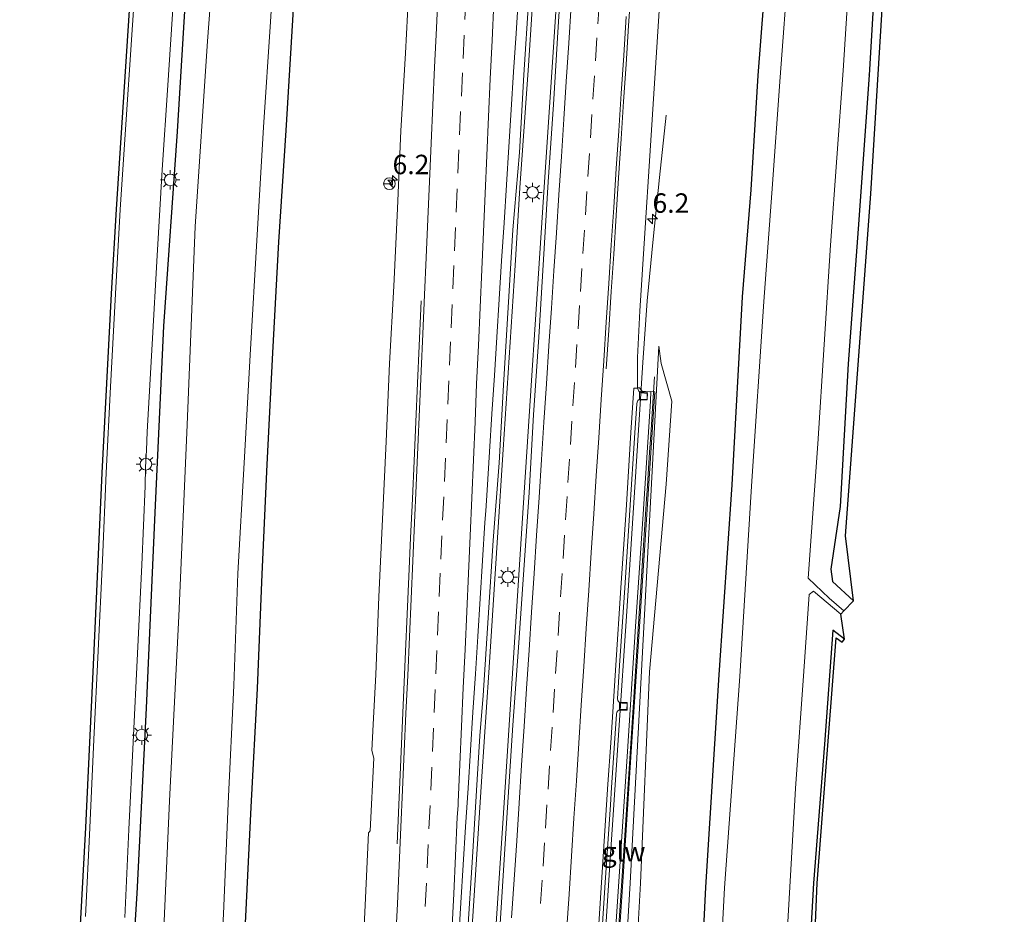
# Model space of a CAD drawing. Units: metres. Extents: x 110000 to 120009, y 481249 to 487501.
# Drawn here: x 110477 to 110603, y 483504 to 483619 of the extents above; entities that cross this region are included whole.
import ezdxf
from ezdxf.enums import TextEntityAlignment as Align

# ---------------------------------------------------------------- set-up
doc = ezdxf.new("R2010")
doc.units = ezdxf.units.M
doc.linetypes.add('VW-3-9_STREEP', pattern=[12, 3, -9])
doc.layers.get('0').update_dxf_attribs({"lineweight": 25})
for name, color, linetype, lineweight in [('B-ME-AM-KILOMETR-S-B1', 7, 'Continuous', 18), ('B-ME-BV-GELEIDECONSTRUCTIE-GELEIDERAIL-L-B1', 213, 'BV-GELEIDERAIL', 18), ('B-ME-GW-KRUINLIJN-L-B1', 93, 'Continuous', 18), ('B-ME-GW-TEENLIJN-L-B1', 93, 'Continuous', 18), ('B-ME-IE-GRASLAND-GV-B6', 93, 'Continuous', 18), ('B-ME-IE-MEUBILAIR_WEGMEUBILAIR-LICHTMAST-S-B1', 8, 'Continuous', 18), ('B-ME-KW-GELUIDSWERING-GV-B6', 8, 'Continuous', 18), ('B-ME-KW-SCHERM-L-B1', 8, 'Continuous', 18), ('B-ME-OG-WATER-GV-B6', 153, 'Continuous', 18), ('B-ME-VH-VERH_SOORT-BETON-OVERIG-GV-B6', 8, 'IE-TERREINAFSCHEIDING-NATUURLIJK-HOUTWAL', 18), ('B-ME-VH-VERH_SOORT-BITUMEN-GV-B6', 8, 'IE-TERREINAFSCHEIDING-NATUURLIJK-HOUTWAL', 18), ('B-ME-VV-KOLK-S-B1', 8, 'Continuous', 18), ('B-ME-VW-MARKERING-39STREEP-015-L-B1', 255, 'VW-3-9_STREEP', 18), ('B-ME-VW-MARKERING-STREEP-015-L-B1', 7, 'Continuous', 18), ('B-ME-VW-MARKERING-VERDRIJFSTRP-GV-B6', 7, 'Continuous', 18), ('B-ME-VW-MEUBILAIR_WEGMEUBILAIR-RONA-S-B1', 8, 'Continuous', 18)]:
    doc.layers.add(name, color=color, linetype=linetype, lineweight=lineweight)
doc.layers.add('B-ME-GW-INSTEEKWATERGANG-L-B1', color=10, linetype='Continuous')
doc.layers.add('B-ME-KG-KADASTRAAL-OPNAMEDTMGRENS-L-B1', color=10, linetype='Continuous')
doc.styles.add('NLCS-ISO', font='NLCS-ISO.TTF')
doc.linetypes.add('BV-GELEIDERAIL', pattern='A,10,-3,[108,NLCS.SHX,S=1,R=0,X=0,Y=0],-3', length=16)
doc.linetypes.add('IE-TERREINAFSCHEIDING-NATUURLIJK-HOUTWAL', pattern='A,7,-1.5,[67,NLCS.SHX,S=0.75,R=45,X=0,Y=0],-1.5,7,-1.5,[70,NLCS.SHX,S=0.75,R=0,X=0,Y=0],-1.5', length=20)

# ---------------------------------------------------------------- blocks, each defined once
blk = doc.blocks.new('hecto')
for p, q in [((0, 0.625), (-0.625, 0)), ((0, -0.625), (0, 0.625)), ((-0.625, 0), (0.625, 0)), ((0.625, 0), (0, -0.625))]:
    blk.add_line(p, q)
blk = doc.blocks.new('lantaarnpaal')
for p, q in [((-0.75, 0), (-1.25, 0)), ((-0.88, 0.88), (-0.53, 0.53)), ((0, 0.75), (0, 1.25)), ((0.53, 0.53), (0.88, 0.88)), ((0.75, 0), (1.25, 0)), ((-0.53, -0.53), (-0.88, -0.88)), ((0, -0.75), (0, -1.25)), ((0.53, -0.53), (0.88, -0.88))]:
    blk.add_line(p, q)
blk.add_circle((0, 0), 0.75)
blk = doc.blocks.new('kolk')
blk.add_lwpolyline([(-0.5, -0.5), (0.5, -0.5), (0.5, 0.5), (-0.5, 0.5)], close=True)
blk = doc.blocks.new('wegwijzer')
for q in [(-0.53, -0.53), (0, 0.75), (0.53, -0.53)]:
    blk.add_line((0, 0), q)
blk.add_circle((0, 0), 0.75)

msp = doc.modelspace()

# ---------------------------------------------------------------- linework, layer by layer
at = {"layer": 'B-ME-BV-GELEIDECONSTRUCTIE-GELEIDERAIL-L-B1'}
for points in [[(110546.534, 483635.778, -3.929), (110543.904, 483595.812, -2.833), (110541.282, 483555.859, -2.628), (110538.689, 483515.956, -2.401), (110535.789, 483472.107, -2.098), (110532.967, 483428.241, -1.683), (110531.3694, 483403.7701, -1.382)], [(110542.857, 483626.617, -2.891), (110541.947, 483612.744, -2.848), (110540.862, 483597.007, -2.811), (110540.258, 483587.003, -2.767), (110539.367, 483573.196, -2.728), (110538.695, 483563.359, -2.685), (110537.962, 483552.048, -2.626), (110536.858, 483534.657, -2.515), (110535.967, 483521.282, -2.442), (110535.17, 483508.662, -2.356), (110534.168, 483493.395, -2.239), (110533.15, 483478.687, -2.142), (110532.299, 483465.587, -2.079), (110531.191, 483448.538, -1.917), (110530.776, 483441.811, -1.899)], [(110559.653, 483606.348, -4.336), (110558.827, 483598.344, -3.888), (110557.998, 483590.426, -3.476), (110557.214, 483582.485, -3.077), (110556.654, 483574.522, -3.062), (110555.638, 483558.514, -2.99), (110554.593, 483542.554, -2.907), (110553.537, 483526.603, -2.798), (110552.473, 483510.627, -2.695), (110551.426, 483494.669, -2.59), (110550.375, 483478.694, -2.466), (110549.341, 483462.727, -2.327), (110548.31, 483446.775, -2.188), (110547.294, 483430.787, -2.04), (110547.032, 483426.805, -2.009), (110546.531, 483418.817, -1.918), (110545.477, 483402.851, -1.734), (110545.332, 483400.613, -1.709)]]:
    msp.add_polyline3d(points, dxfattribs=at)
at = {"layer": 'B-ME-GW-INSTEEKWATERGANG-L-B1'}
for points in [[(110603.144, 483788.318, -4.66), (110597.093, 483793.765, -4.677), (110596.324, 483779.728, -4.56), (110595.172, 483761.404, -4.575), (110593.803, 483742.396, -4.596), (110593.841, 483742.342, -4.557), (110592.695, 483723.443, -4.545), (110591.445, 483704.895, -4.571), (110590.271, 483686.174, -4.565), (110588.887, 483667.479, -4.486), (110587.988, 483648.512, -4.431), (110586.868, 483629.807, -4.356), (110586.854, 483629.749, -4.346), (110585.777, 483611.517, -4.335), (110585.763, 483611.528, -4.331), (110584.447, 483592.893, -4.389), (110583.078, 483574.389, -4.48), (110582.025, 483556.013, -4.442), (110580.821, 483547.959, -4.803), (110581.043, 483546.38, -4.723), (110583.743, 483543.895, -4.668)], [(110512.538, 483633.043, -4.57), (110511.627, 483618.568, -4.554), (110510.751, 483604.397, -4.575), (110509.811, 483590.083, -4.551), (110509.055, 483575.767, -4.546), (110508.326, 483561.405, -4.554), (110507.669, 483547.322, -4.5), (110507.058, 483532.632, -4.462), (110506.256, 483517.374, -4.444), (110505.587, 483503.301, -4.487), (110504.824, 483488.716, -4.51), (110503.839, 483474.971, -4.442), (110502.916, 483461.409, -4.466), (110501.83, 483447.735, -4.499), (110500.75, 483434.181, -4.461), (110500.425, 483429.867, -4.441), (110498.969, 483414.761, -4.48), (110497.938, 483403.945, -4.462)], [(110483.717, 483404.945, -4.53), (110484.955, 483418.573, -4.514), (110486.41, 483433.341, -4.579), (110488.191, 483458.102, -4.497), (110490.263, 483484.52, -4.52), (110491.637, 483506.261, -4.438), (110492.862, 483530.065, -4.474), (110493.978, 483555.256, -4.449), (110495.073, 483579.204, -4.453), (110496.838, 483604.245, -4.493), (110498.277, 483628.203, -4.502)], [(110559.842, 483399.593, -4.596), (110560.031, 483403.559, -4.59), (110561.26, 483428.947, -4.57), (110561.972, 483452.542, -4.516), (110563.527, 483481.748, -4.652), (110564.779, 483507.066, -4.667), (110566.488, 483534.388, -4.716), (110568.172, 483558.82, -4.727), (110569.489, 483582.989, -4.54), (110570.591, 483596.752, -4.634), (110571.504, 483611.464, -4.579), (110572.591, 483625.857, -4.59)], [(110582.612, 483538.954, -4.44), (110581.1, 483540.109, -4.545), (110580.029, 483525.465, -4.457), (110578.598, 483507.599, -4.515), (110577.452, 483487.175, -4.587), (110576.871, 483466.535, -4.502), (110576.28, 483448.785, -4.453), (110575.762, 483431.292, -4.342), (110574.434, 483412.621, -4.56), (110573.931, 483398.603, -4.527)]]:
    msp.add_polyline3d(points, dxfattribs=at)
at = {"layer": 'B-ME-GW-KRUINLIJN-L-B1'}
msp.add_polyline3d([(110548.99, 483400.356, -2.403), (110548.928, 483401.785, -2.407), (110550.528, 483429.397, -2.749), (110551.766, 483453.192, -2.945), (110553.468, 483481.15, -3.204), (110555.042, 483507.578, -3.452), (110558.703, 483576.633, -3.858)], dxfattribs=at)
at = {"layer": 'B-ME-GW-TEENLIJN-L-B1'}
msp.add_polyline3d([(110551.147, 483400.204, -3.357), (110551.141, 483401.342, -3.352), (110552.344, 483429.728, -3.427), (110553.422, 483453.121, -3.498), (110554.942, 483482.094, -3.648), (110556.354, 483507.569, -3.734), (110557.512, 483534.767, -3.642), (110559.669, 483558.875, -3.751), (110560.389, 483569.583, -3.864), (110559.027, 483574.402, -3.875), (110558.703, 483576.633, -3.858)], dxfattribs=at)
at = {"layer": 'B-ME-IE-GRASLAND-GV-B6'}
for points in [[(110590.204, 483665.444, -4.491), (110585.98, 483596.217, -4.293), (110582.72, 483552.245, -4.398), (110583.743, 483543.895, -4.668), (110581.043, 483546.38, -4.723), (110580.821, 483547.959, -4.803), (110582.025, 483556.013, -4.442), (110583.078, 483574.389, -4.48), (110584.447, 483592.893, -4.389), (110585.763, 483611.528, -4.331), (110585.777, 483611.517, -4.335), (110586.854, 483629.749, -4.346)], [(110502.472, 483639.812, -6.174), (110500.71, 483615.883, -6.181), (110499.124, 483592.045, -6.189), (110498.09, 483566.543, -6.2), (110497.008, 483541.902, -6.181), (110495.796, 483518.185, -6.183), (110494.719, 483494.044, -6.162), (110492.747, 483470.096, -6.17), (110489.4, 483433.023, -6.023), (110488.138, 483418.163, -6.036), (110486.843, 483404.725, -6.033), (110483.717, 483404.945, -4.53), (110484.955, 483418.573, -4.514), (110486.41, 483433.341, -4.579), (110488.191, 483458.102, -4.497), (110490.263, 483484.52, -4.52), (110491.637, 483506.261, -4.438), (110492.862, 483530.065, -4.474), (110493.978, 483555.256, -4.449), (110495.073, 483579.204, -4.453), (110496.838, 483604.245, -4.493), (110498.277, 483628.203, -4.502)], [(110586.854, 483629.749, -4.346), (110585.777, 483611.517, -4.335), (110585.763, 483611.528, -4.331), (110584.447, 483592.893, -4.389), (110583.078, 483574.389, -4.48), (110582.025, 483556.013, -4.442), (110580.821, 483547.959, -4.803), (110581.043, 483546.38, -4.723), (110583.743, 483543.895, -4.668), (110582.519, 483542.592, -5.804), (110580.616, 483544.235, -5.864), (110577.924, 483546.825, -6.075), (110579.146, 483564.078, -6.066), (110580.777, 483589.627, -6.072), (110582.412, 483612.084, -6.075), (110584.158, 483639.021, -6.083)], [(110497.938, 483403.945, -4.462), (110494.789, 483404.167, -6.019), (110495.881, 483414.957, -6.025), (110497.832, 483434.386, -6.01), (110498.93, 483447.936, -6.014), (110499.969, 483461.988, -6.035), (110500.888, 483475.797, -6.022), (110501.998, 483489.086, -6.028), (110502.743, 483503.638, -6.023), (110503.359, 483517.84, -6.002), (110504.058, 483533, -6.006), (110504.607, 483547.414, -6.024), (110505.406, 483561.628, -6.01), (110506.201, 483576.237, -6.031), (110507.02, 483590.248, -6.028), (110507.872, 483604.809, -6.024), (110508.792, 483618.364, -6.015), (110509.672, 483632.978, -5.999)], [(110512.538, 483633.043, -4.57), (110511.627, 483618.568, -4.554), (110510.751, 483604.397, -4.575), (110509.811, 483590.083, -4.551), (110509.055, 483575.767, -4.546), (110508.326, 483561.405, -4.554), (110507.669, 483547.322, -4.5), (110507.058, 483532.632, -4.462), (110506.256, 483517.374, -4.444), (110505.587, 483503.301, -4.487), (110504.824, 483488.716, -4.51), (110503.839, 483474.971, -4.442), (110502.916, 483461.409, -4.466), (110501.83, 483447.735, -4.499), (110500.75, 483434.181, -4.461), (110500.425, 483429.867, -4.441), (110498.969, 483414.761, -4.48), (110497.938, 483403.945, -4.462)], [(110505.587, 483503.301, -4.487), (110506.256, 483517.374, -4.444), (110507.058, 483532.632, -4.462), (110507.669, 483547.322, -4.5), (110508.326, 483561.405, -4.554), (110509.055, 483575.767, -4.546), (110509.811, 483590.083, -4.551), (110510.751, 483604.397, -4.575), (110511.627, 483618.568, -4.554), (110512.538, 483633.043, -4.57)], [(110498.277, 483628.203, -4.502), (110496.838, 483604.245, -4.493), (110495.073, 483579.204, -4.453), (110493.978, 483555.256, -4.449), (110492.862, 483530.065, -4.474), (110491.637, 483506.261, -4.438), (110490.263, 483484.52, -4.52)], [(110546.438, 483627.697, -3.685), (110545.795, 483617.718, -3.66), (110545.175, 483607.737, -3.618), (110544.485, 483597.761, -3.596), (110543.895, 483587.778, -3.552), (110543.304, 483577.796, -3.501), (110542.614, 483567.819, -3.466), (110542.035, 483557.836, -3.391), (110541.348, 483547.86, -3.353), (110540.66, 483537.883, -3.311), (110539.955, 483527.908, -3.293), (110539.514, 483521.279, -3.274), (110538.879, 483511.299, -3.179), (110537.641, 483491.337, -3.005), (110536.978, 483481.359, -2.947), (110536.311, 483471.381, -2.901), (110535.678, 483461.401, -2.826), (110534.959, 483451.427, -2.761), (110534.298, 483441.449, -2.673), (110533.87, 483434.274, -2.587), (110533.218, 483423.693, -2.455), (110532.609, 483413.712, -2.329), (110531.9549, 483403.733, -2.223), (110527.6815, 483404.0038, -2.218)], [(110483.799, 483492.07, -4.257), (110485.043, 483514.717, -4.242), (110486.127, 483537.496, -4.254), (110487.145, 483560.354, -4.255), (110488.359, 483583.389, -4.26), (110488.978, 483594.272, -4.255), (110491.104, 483626.42, -4.255)], [(110491.635, 483626.876, -4.255), (110490.93, 483616.035, -4.247), (110490.194, 483605.164, -4.25), (110489.477, 483594.241, -4.255), (110488.858, 483583.361, -4.26), (110488.208, 483571.426, -4.264), (110487.645, 483560.332, -4.255), (110487.207, 483549.137, -4.248), (110486.626, 483537.471, -4.254), (110486.072, 483526.055, -4.24), (110485.542, 483514.693, -4.242), (110484.993, 483503.289, -4.239)], [(110575.376, 483625.594, -6.046), (110574.332, 483611.235, -6.026), (110573.251, 483596.326, -6.007), (110572.239, 483582.389, -6.017), (110570.629, 483558.656, -5.884), (110569.131, 483534.18, -5.905), (110567.153, 483506.975, -5.846), (110565.848, 483481.623, -5.932), (110564.827, 483452.658, -5.88), (110563.786, 483429.03, -5.867), (110562.848, 483403.718, -5.9), (110562.547, 483399.403, -5.89), (110559.842, 483399.593, -4.596), (110560.031, 483403.559, -4.59), (110561.26, 483428.947, -4.57), (110561.972, 483452.542, -4.516), (110563.527, 483481.748, -4.652), (110564.779, 483507.066, -4.667), (110566.488, 483534.388, -4.716), (110568.172, 483558.82, -4.727), (110569.489, 483582.989, -4.54), (110570.591, 483596.752, -4.634), (110571.504, 483611.464, -4.579), (110572.591, 483625.857, -4.59)], [(110572.591, 483625.857, -4.59), (110571.504, 483611.464, -4.579), (110570.591, 483596.752, -4.634), (110569.489, 483582.989, -4.54), (110568.172, 483558.82, -4.727), (110566.488, 483534.388, -4.716), (110564.779, 483507.066, -4.667), (110563.527, 483481.748, -4.652)], [(110526.668, 483624.327, -4.088), (110526.135, 483614.341, -4.053), (110525.569, 483604.357, -4.033), (110525.101, 483594.368, -3.987), (110524.645, 483584.378, -3.915), (110524.087, 483574.393, -3.897), (110523.674, 483564.401, -3.836), (110523.175, 483554.414, -3.807), (110522.725, 483544.424, -3.742), (110522.319, 483534.431, -3.662), (110521.981, 483527.991, -3.678), (110521.806, 483524.634, -3.657), (110522.061, 483523.669, -3.515), (110521.626, 483514.291, -3.446), (110521.407, 483514.054, -3.513), (110520.977, 483504.734, -3.433), (110520.481, 483494.746, -3.4)], [(110490.041, 483503.142, -4.373), (110490.586, 483514.465, -4.387), (110491.125, 483525.697, -4.376), (110491.688, 483537.134, -4.391), (110492.234, 483548.538, -4.396), (110492.657, 483558.642, -4.387), (110492.713, 483561.066, -4.386), (110492.825, 483563.288, -4.389), (110492.941, 483565.611, -4.388), (110493.566, 483576.92, -4.395), (110494.211, 483588.308, -4.374), (110494.871, 483599.326, -4.385), (110495.569, 483610.208, -4.374), (110496.335, 483621.373, -4.379)], [(110527.6815, 483404.0038, -2.218), (110528.328, 483413.983, -2.324), (110528.971, 483423.962, -2.417), (110529.447, 483431.113, -2.485), (110530.159, 483441.088, -2.609), (110530.791, 483451.068, -2.7), (110531.439, 483461.047, -2.793), (110532.149, 483471.023, -2.855), (110532.778, 483481.003, -2.935), (110533.34, 483490.987, -2.989), (110534.136, 483500.957, -3.12), (110534.753, 483510.938, -3.174), (110535.381, 483520.918, -3.226), (110535.709, 483526.523, -3.256), (110536.131, 483531.708, -3.297), (110536.792, 483541.686, -3.35), (110537.409, 483551.666, -3.414), (110538.176, 483561.639, -3.487), (110538.759, 483571.62, -3.51), (110539.336, 483581.604, -3.532), (110539.968, 483591.584, -3.581), (110540.805, 483601.551, -3.652), (110541.349, 483611.536, -3.646), (110542.012, 483621.516, -3.69)], [(110553.065, 483492.33, -3.156), (110554.125, 483508.411, -3.261), (110555.174, 483524.469, -3.378), (110556.24, 483540.574, -3.453), (110557.186, 483554.988, -3.55), (110558.139, 483569.539, -3.659), (110558.209, 483570.77, -3.703), (110557.71, 483570.798, -3.703), (110557.483, 483570.785, -3.707), (110556.588, 483570.851, -3.717), (110556.231, 483571.269, -3.726), (110555.993, 483571.294, -3.84), (110555.992, 483575.188, -3.825), (110556.266, 483581.18, -3.823), (110556.937, 483591.158, -3.848), (110557.563, 483601.138, -3.882), (110558.213, 483611.117, -3.931), (110558.866, 483621.096, -3.956)], [(110548.99, 483400.356, -2.403), (110548.928, 483401.785, -2.407), (110550.528, 483429.397, -2.749), (110551.766, 483453.192, -2.945), (110553.468, 483481.15, -3.204), (110555.042, 483507.578, -3.452), (110558.703, 483576.633, -3.858), (110559.027, 483574.402, -3.875), (110560.389, 483569.583, -3.864), (110559.669, 483558.875, -3.751), (110557.512, 483534.767, -3.642), (110556.354, 483507.569, -3.734), (110554.942, 483482.094, -3.648), (110553.422, 483453.121, -3.498), (110552.344, 483429.728, -3.427), (110551.141, 483401.342, -3.352), (110551.147, 483400.204, -3.357), (110548.99, 483400.356, -2.403)], [(110554.942, 483482.094, -3.648), (110556.354, 483507.569, -3.734), (110557.512, 483534.767, -3.642), (110559.669, 483558.875, -3.751), (110560.389, 483569.583, -3.864), (110559.027, 483574.402, -3.875), (110558.703, 483576.633, -3.858), (110555.042, 483507.578, -3.452), (110553.468, 483481.15, -3.204)], [(110570.645, 483398.834, -6.03), (110571.265, 483413.13, -6.029), (110572.473, 483433.467, -6.087), (110573.271, 483455.882, -6.081), (110574.196, 483475.623, -6.082), (110574.967, 483496.667, -6.087), (110576.298, 483519.751, -6.073), (110577.367, 483534.824, -6.077), (110578.069, 483544.722, -6.08), (110578.629, 483545.137, -6.046), (110582.106, 483542.156, -5.814), (110582.612, 483538.954, -4.44), (110581.1, 483540.109, -4.545), (110580.029, 483525.465, -4.457), (110578.598, 483507.599, -4.515), (110577.452, 483487.175, -4.587), (110576.871, 483466.535, -4.502), (110576.28, 483448.785, -4.453), (110575.762, 483431.292, -4.342), (110574.434, 483412.621, -4.56), (110573.931, 483398.603, -4.527), (110570.645, 483398.834, -6.03)], [(110576.261, 483431.267, -4.342), (110574.43, 483398.568, -4.527), (110573.931, 483398.603, -4.527), (110574.434, 483412.621, -4.56), (110575.762, 483431.292, -4.342), (110576.28, 483448.785, -4.453), (110576.871, 483466.535, -4.502), (110577.452, 483487.175, -4.587), (110578.598, 483507.599, -4.515), (110580.029, 483525.465, -4.457), (110581.1, 483540.109, -4.545), (110582.612, 483538.954, -4.44), (110582.308, 483538.557, -4.44), (110581.531, 483539.15, -4.545), (110579.097, 483507.565, -4.515), (110577.371, 483466.52, -4.502), (110576.261, 483431.267, -4.342)]]:
    msp.add_polyline3d(points, dxfattribs=at)
at = {"layer": 'B-ME-KG-KADASTRAAL-OPNAMEDTMGRENS-L-B1'}
for points in [[(110574.43, 483398.568, -4.527), (110576.261, 483431.267, -4.342), (110577.371, 483466.52, -4.502), (110579.097, 483507.565, -4.515), (110581.531, 483539.15, -4.545), (110582.308, 483538.557, -4.44), (110582.612, 483538.954, -4.44), (110582.106, 483542.156, -5.814), (110582.519, 483542.592, -5.804), (110583.743, 483543.895, -4.668), (110582.72, 483552.245, -4.398), (110585.98, 483596.217, -4.293), (110590.204, 483665.444, -4.491)], [(110476.54, 483405.45, -4.236), (110477.736, 483417.524, -4.24), (110478.868, 483429.77, -4.24), (110480.111, 483443.501, -4.255), (110481.196, 483457.27, -4.257), (110481.733, 483464.017, -4.248), (110482.963, 483480.023, -4.259), (110483.799, 483492.07, -4.257), (110485.043, 483514.717, -4.242), (110486.127, 483537.496, -4.254), (110487.145, 483560.354, -4.255), (110488.359, 483583.389, -4.26), (110488.978, 483594.272, -4.255), (110491.104, 483626.42, -4.255)]]:
    msp.add_polyline3d(points, dxfattribs=at)
at = {"layer": 'B-ME-KW-GELUIDSWERING-GV-B6'}
msp.add_polyline3d([(110552.566, 483492.362, -3.156), (110553.626, 483508.444, -3.261), (110554.675, 483524.502, -3.378), (110555.741, 483540.607, -3.453), (110556.687, 483555.021, -3.55), (110557.64, 483569.57, -3.659), (110557.71, 483570.798, -3.703), (110558.209, 483570.77, -3.703), (110558.139, 483569.539, -3.659), (110557.186, 483554.988, -3.55), (110556.24, 483540.574, -3.453), (110555.174, 483524.469, -3.378), (110554.125, 483508.411, -3.261), (110553.065, 483492.33, -3.156)], dxfattribs=at)
at = {"layer": 'B-ME-KW-SCHERM-L-B1'}
msp.add_polyline3d([(110546.946, 483400.5, 2.311), (110547.213, 483404.597, 2.268), (110547.577, 483410.188, 2.21), (110549.003, 483432.037, 1.982), (110549.494, 483439.569, 1.911), (110550.203, 483450.419, 1.808), (110551.496, 483470.249, 1.621), (110552.016, 483478.217, 1.561), (110552.826, 483490.625, 1.466), (110554.116, 483510.445, 1.316), (110555.444, 483530.825, 1.203), (110556.103, 483540.948, 1.147), (110556.63, 483549.032, 1.101), (110556.76, 483551.04, 1.082), (110556.89, 483553.03, 1.032), (110557.02, 483555.03, 0.809), (110557.148, 483556.997, 0.468), (110557.255, 483558.633, 0.064), (110557.403, 483560.909, -0.687), (110557.54, 483563.002, -1.429), (110557.648, 483564.647, -1.956), (110557.772, 483566.537, -2.38), (110557.912, 483568.678, -2.705), (110558.176, 483572.69, -2.98)], dxfattribs=at)
at = {"layer": 'B-ME-OG-WATER-GV-B6'}
for points in [[(110494.719, 483494.044, -6.162), (110495.796, 483518.185, -6.183), (110497.008, 483541.902, -6.181), (110498.09, 483566.543, -6.2), (110499.124, 483592.045, -6.189), (110500.71, 483615.883, -6.181), (110502.472, 483639.812, -6.174)], [(110584.158, 483639.021, -6.083), (110582.412, 483612.084, -6.075), (110580.777, 483589.627, -6.072), (110579.146, 483564.078, -6.066), (110577.924, 483546.825, -6.075), (110580.616, 483544.235, -5.864), (110582.519, 483542.592, -5.804), (110582.106, 483542.156, -5.814), (110578.629, 483545.137, -6.046), (110578.069, 483544.722, -6.08), (110577.367, 483534.824, -6.077), (110576.298, 483519.751, -6.073), (110574.967, 483496.667, -6.087)], [(110509.672, 483632.978, -5.999), (110508.792, 483618.364, -6.015), (110507.872, 483604.809, -6.024), (110507.02, 483590.248, -6.028), (110506.201, 483576.237, -6.031), (110505.406, 483561.628, -6.01), (110504.607, 483547.414, -6.024), (110504.058, 483533, -6.006), (110503.359, 483517.84, -6.002), (110502.743, 483503.638, -6.023), (110501.998, 483489.086, -6.028)], [(110565.848, 483481.623, -5.932), (110567.153, 483506.975, -5.846), (110569.131, 483534.18, -5.905), (110570.629, 483558.656, -5.884), (110572.239, 483582.389, -6.017), (110573.251, 483596.326, -6.007), (110574.332, 483611.235, -6.026), (110575.376, 483625.594, -6.046)]]:
    msp.add_polyline3d(points, dxfattribs=at)
at = {"layer": 'B-ME-VH-VERH_SOORT-BETON-OVERIG-GV-B6'}
for points in [[(110551.168, 483497.697, -3.418), (110551.821, 483507.676, -3.483), (110552.49, 483517.653, -3.554), (110552.642, 483519.884, -3.568), (110553.02, 483525.594, -3.599), (110553.289, 483529.329, -3.619), (110553.325, 483529.574, -3.634), (110553.45, 483529.742, -3.656), (110553.58, 483529.845, -3.673), (110553.737, 483529.906, -3.671), (110554.614, 483529.918, -3.662), (110554.643, 483530.665, -3.648), (110553.976, 483530.719, -3.655), (110553.685, 483530.805, -3.657), (110553.541, 483530.926, -3.651), (110553.452, 483531.082, -3.644), (110553.402, 483531.267, -3.632), (110553.684, 483535.572, -3.646), (110554.334, 483545.551, -3.696), (110554.99, 483555.53, -3.741), (110555.634, 483565.51, -3.783), (110555.876, 483569.243, -3.794), (110555.915, 483569.43, -3.813), (110556.03, 483569.646, -3.837), (110556.192, 483569.777, -3.843), (110556.382, 483569.833, -3.854), (110557.216, 483569.792, -3.862), (110557.276, 483570.571, -3.871), (110556.463, 483570.651, -3.868), (110556.308, 483570.724, -3.863), (110556.16, 483570.844, -3.86), (110556.103, 483570.952, -3.857), (110555.993, 483571.224, -3.84), (110555.993, 483571.294, -3.84)], [(110555.993, 483571.294, -3.84), (110556.231, 483571.269, -3.726), (110556.588, 483570.851, -3.717), (110557.483, 483570.785, -3.707), (110557.71, 483570.798, -3.703), (110557.64, 483569.57, -3.659), (110556.687, 483555.021, -3.55), (110555.741, 483540.607, -3.453), (110554.675, 483524.502, -3.378), (110553.626, 483508.444, -3.261), (110552.566, 483492.362, -3.156)]]:
    msp.add_polyline3d(points, dxfattribs=at)
at = {"layer": 'B-ME-VH-VERH_SOORT-BITUMEN-GV-B6'}
for points in [[(110537.641, 483491.337, -3.005), (110538.879, 483511.299, -3.179), (110539.514, 483521.279, -3.274), (110539.955, 483527.908, -3.293), (110540.66, 483537.883, -3.311), (110541.348, 483547.86, -3.353), (110542.035, 483557.836, -3.391), (110542.614, 483567.819, -3.466), (110543.304, 483577.796, -3.501), (110543.895, 483587.778, -3.552), (110544.485, 483597.761, -3.596), (110545.175, 483607.737, -3.618), (110545.795, 483617.718, -3.66), (110546.438, 483627.697, -3.685)], [(110484.993, 483503.289, -4.239), (110485.542, 483514.693, -4.242), (110486.072, 483526.055, -4.24), (110486.626, 483537.471, -4.254), (110487.207, 483549.137, -4.248), (110487.645, 483560.332, -4.255), (110488.208, 483571.426, -4.264), (110488.858, 483583.361, -4.26), (110489.477, 483594.241, -4.255), (110490.194, 483605.164, -4.25), (110490.93, 483616.035, -4.247), (110491.635, 483626.876, -4.255)], [(110520.481, 483494.746, -3.4), (110520.977, 483504.734, -3.433), (110521.407, 483514.054, -3.513), (110521.626, 483514.291, -3.446), (110522.061, 483523.669, -3.515), (110521.806, 483524.634, -3.657), (110521.981, 483527.991, -3.678), (110522.319, 483534.431, -3.662), (110522.725, 483544.424, -3.742), (110523.175, 483554.414, -3.807), (110523.674, 483564.401, -3.836), (110524.087, 483574.393, -3.897), (110524.645, 483584.378, -3.915), (110525.101, 483594.368, -3.987), (110525.569, 483604.357, -4.033), (110526.135, 483614.341, -4.053), (110526.668, 483624.327, -4.088)], [(110496.335, 483621.373, -4.379), (110495.569, 483610.208, -4.374), (110494.871, 483599.326, -4.385), (110494.211, 483588.308, -4.374), (110493.566, 483576.92, -4.395), (110492.941, 483565.611, -4.388), (110492.825, 483563.288, -4.389), (110492.713, 483561.066, -4.386), (110492.657, 483558.642, -4.387), (110492.234, 483548.538, -4.396), (110491.688, 483537.134, -4.391), (110491.125, 483525.697, -4.376), (110490.586, 483514.465, -4.387), (110490.041, 483503.142, -4.373)], [(110542.012, 483621.516, -3.69), (110541.349, 483611.536, -3.646), (110540.805, 483601.551, -3.652), (110539.968, 483591.584, -3.581), (110539.336, 483581.604, -3.532), (110538.759, 483571.62, -3.51), (110538.176, 483561.639, -3.487), (110537.409, 483551.666, -3.414), (110536.792, 483541.686, -3.35), (110536.131, 483531.708, -3.297), (110535.709, 483526.523, -3.256), (110535.381, 483520.918, -3.226), (110534.753, 483510.938, -3.174), (110534.136, 483500.957, -3.12)], [(110558.866, 483621.096, -3.956), (110558.213, 483611.117, -3.931), (110557.563, 483601.138, -3.882), (110556.937, 483591.158, -3.848), (110556.266, 483581.18, -3.823), (110555.992, 483575.188, -3.825), (110555.993, 483571.294, -3.84), (110555.993, 483571.224, -3.84), (110555.523, 483571.245, -3.748), (110555.14, 483565.538, -3.724), (110554.505, 483555.557, -3.68), (110553.852, 483545.578, -3.636), (110553.2, 483535.599, -3.589), (110552.571, 483525.619, -3.545), (110552.174, 483520.291, -3.508), (110551.512, 483510.313, -3.439), (110550.879, 483500.333, -3.378)], [(110550.879, 483500.333, -3.378), (110551.512, 483510.313, -3.439), (110552.174, 483520.291, -3.508), (110552.571, 483525.619, -3.545), (110553.2, 483535.599, -3.589), (110553.852, 483545.578, -3.636), (110554.505, 483555.557, -3.68), (110555.14, 483565.538, -3.724), (110555.523, 483571.245, -3.748), (110555.993, 483571.224, -3.84)], [(110555.993, 483571.224, -3.84), (110556.103, 483570.952, -3.857), (110556.16, 483570.844, -3.86), (110556.308, 483570.724, -3.863), (110556.463, 483570.651, -3.868), (110557.276, 483570.571, -3.871), (110557.216, 483569.792, -3.862), (110556.382, 483569.833, -3.854), (110556.192, 483569.777, -3.843), (110556.03, 483569.646, -3.837), (110555.915, 483569.43, -3.813), (110555.876, 483569.243, -3.794), (110555.634, 483565.51, -3.783), (110554.99, 483555.53, -3.741), (110554.334, 483545.551, -3.696), (110553.684, 483535.572, -3.646), (110553.402, 483531.267, -3.632), (110553.452, 483531.082, -3.644), (110553.541, 483530.926, -3.651), (110553.685, 483530.805, -3.657), (110553.976, 483530.719, -3.655), (110554.643, 483530.665, -3.648), (110554.614, 483529.918, -3.662), (110553.737, 483529.906, -3.671), (110553.58, 483529.845, -3.673), (110553.45, 483529.742, -3.656), (110553.325, 483529.574, -3.634), (110553.289, 483529.329, -3.619), (110553.02, 483525.594, -3.599), (110552.642, 483519.884, -3.568), (110552.49, 483517.653, -3.554), (110551.821, 483507.676, -3.483), (110551.168, 483497.697, -3.418)]]:
    msp.add_polyline3d(points, dxfattribs=at)
at = {"layer": 'B-ME-VW-MARKERING-39STREEP-015-L-B1'}
for points in [[(110533.929, 483621.651, -3.806), (110533.689, 483616.656, -3.79), (110533.463, 483611.804, -3.782), (110533.238, 483606.809, -3.769), (110533.017, 483601.877, -3.755), (110532.805, 483596.882, -3.733), (110532.592, 483591.886, -3.714), (110532.374, 483587.003, -3.689), (110532.145, 483582.008, -3.665), (110531.926, 483577.195, -3.645), (110531.708, 483572.2, -3.624), (110531.489, 483567.205, -3.598), (110531.273, 483562.242, -3.58), (110531.056, 483557.247, -3.555), (110530.836, 483552.254, -3.521), (110530.62, 483547.459, -3.508), (110530.396, 483542.464, -3.481), (110530.179, 483537.501, -3.428), (110529.96, 483532.506, -3.4), (110529.741, 483527.514, -3.369), (110529.522, 483522.518, -3.333), (110529.302, 483517.561, -3.292), (110529.07, 483512.566, -3.252), (110528.837, 483507.572, -3.216), (110528.596, 483502.61, -3.175)], [(110551.084, 483621.103, -3.7), (110550.77, 483616.314, -3.69), (110550.45, 483611.419, -3.675), (110550.123, 483606.43, -3.655), (110549.797, 483601.441, -3.637), (110549.478, 483596.546, -3.619), (110549.153, 483591.557, -3.603), (110548.834, 483586.653, -3.59), (110548.523, 483581.863, -3.579), (110548.199, 483576.873, -3.561), (110547.879, 483571.984, -3.541), (110547.553, 483566.995, -3.519), (110547.234, 483562.095, -3.496), (110546.923, 483557.305, -3.473), (110546.6, 483552.316, -3.452), (110546.282, 483547.411, -3.426), (110545.959, 483542.422, -3.402), (110545.64, 483537.523, -3.379), (110545.315, 483532.533, -3.355), (110544.995, 483527.644, -3.332), (110544.668, 483522.654, -3.305), (110544.342, 483517.665, -3.273), (110544.023, 483512.766, -3.239), (110543.712, 483507.976, -3.208), (110543.392, 483503.059, -3.168)]]:
    msp.add_polyline3d(points, dxfattribs=at)
at = {"layer": 'B-ME-VW-MARKERING-STREEP-015-L-B1'}
for points in [[(110551.942, 483573.725, -3.651), (110552.275, 483578.714, -3.669), (110552.605, 483583.681, -3.684), (110552.917, 483588.471, -3.697), (110553.241, 483593.46, -3.712), (110553.556, 483598.304, -3.728), (110553.88, 483603.293, -3.745), (110554.192, 483608.091, -3.768), (110554.506, 483612.881, -3.784), (110554.833, 483617.87, -3.8), (110555.151, 483622.701, -3.81), (110555.34, 483625.581, -3.815)], [(110530.36, 483622.411, -3.895), (110530.12, 483617.522, -3.883), (110529.886, 483612.538, -3.872), (110529.663, 483607.656, -3.863), (110529.441, 483602.756, -3.848), (110529.234, 483597.835, -3.825), (110529.023, 483592.989, -3.808), (110528.801, 483588.047, -3.781), (110528.587, 483583.234, -3.757), (110528.369, 483578.239, -3.732), (110528.155, 483573.424, -3.714), (110527.938, 483568.555, -3.693), (110527.726, 483563.634, -3.67), (110527.511, 483558.744, -3.655), (110527.291, 483553.93, -3.629), (110527.074, 483549.035, -3.599), (110526.859, 483544.157, -3.57), (110526.646, 483539.28, -3.528), (110526.43, 483534.295, -3.496), (110526.212, 483529.395, -3.465), (110525.986, 483524.505, -3.433), (110525.771, 483519.595, -3.397), (110525.565, 483514.776, -3.357), (110525.337, 483509.856, -3.321), (110525.107, 483504.94, -3.28), (110524.869, 483500.051, -3.24)], [(110547.444, 483620.491, -3.621), (110547.13, 483615.596, -3.61), (110546.816, 483610.702, -3.592), (110546.502, 483605.837, -3.573), (110546.193, 483601.028, -3.554), (110545.873, 483596.118, -3.543), (110545.549, 483591.223, -3.531), (110545.223, 483586.339, -3.516), (110544.907, 483581.529, -3.503), (110544.587, 483576.665, -3.486), (110544.272, 483571.789, -3.466), (110543.95, 483566.89, -3.443), (110543.639, 483562.068, -3.418), (110543.321, 483557.198, -3.393), (110543.005, 483552.299, -3.37), (110542.679, 483547.409, -3.349), (110542.358, 483542.42, -3.323), (110542.04, 483537.526, -3.297), (110541.723, 483532.625, -3.279), (110541.401, 483527.73, -3.255), (110541.068, 483522.748, -3.231), (110540.754, 483517.873, -3.198), (110540.446, 483513.019, -3.167), (110540.118, 483508.04, -3.128), (110539.795, 483503.13, -3.09)], [(110546.853, 483501.281, -3.253), (110547.177, 483506.165, -3.289), (110547.495, 483511.06, -3.322), (110547.808, 483515.945, -3.356), (110548.123, 483520.738, -3.387), (110548.441, 483525.601, -3.417), (110548.755, 483530.466, -3.439), (110549.079, 483535.445, -3.465), (110549.393, 483540.34, -3.487), (110549.71, 483545.224, -3.509), (110550.036, 483550.108, -3.532), (110550.367, 483555.096, -3.558), (110550.681, 483559.986, -3.581), (110550.997, 483564.871, -3.601), (110551.309, 483569.772, -3.623), (110551.634, 483574.738, -3.646), (110551.965, 483579.727, -3.663), (110552.294, 483584.695, -3.677), (110552.613, 483589.685, -3.693), (110552.915, 483594.491, -3.706), (110553.24, 483599.48, -3.722), (110553.561, 483604.342, -3.741), (110553.878, 483609.131, -3.763), (110554.203, 483614.045, -3.779), (110554.532, 483619.034, -3.792)], [(110525.0596, 483512.6557, -3.3504), (110525.2862, 483517.6506, -3.3894), (110525.5072, 483522.5183, -3.4279), (110525.7344, 483527.5131, -3.4619), (110525.9547, 483532.4552, -3.4937), (110526.1651, 483537.3632, -3.5225), (110526.3751, 483542.1934, -3.5609), (110526.5924, 483547.0048, -3.5944), (110526.8107, 483552, -3.6242), (110527.0291, 483556.9952, -3.6537), (110527.2491, 483561.911, -3.6748), (110527.4745, 483566.9059, -3.6931), (110527.6988, 483571.8852, -3.7168), (110527.9139, 483576.6804, -3.7339), (110528.129, 483581.4756, -3.7562), (110528.1735, 483582.4672, -3.7596)]]:
    msp.add_polyline3d(points, dxfattribs=at)
at = {"layer": 'B-ME-VW-MARKERING-VERDRIJFSTRP-GV-B6'}
for points in [[(110540.672, 483621.728, -3.656), (110540.357, 483616.855, -3.647), (110540.046, 483611.929, -3.632), (110539.737, 483607.054, -3.619), (110539.427, 483602.26, -3.604), (110539.13, 483597.397, -3.591), (110538.814, 483592.509, -3.572), (110538.498, 483587.624, -3.554), (110538.182, 483582.675, -3.533), (110537.876, 483577.78, -3.509), (110537.573, 483572.892, -3.494), (110537.263, 483567.925, -3.474), (110536.95, 483563.038, -3.454), (110536.638, 483558.143, -3.434), (110536.487, 483555.455, -3.422), (110536.366, 483553.966, -3.413), (110536.065, 483549.065, -3.388), (110535.758, 483544.189, -3.356), (110535.448, 483539.284, -3.322), (110535.141, 483534.488, -3.292), (110534.821, 483529.585, -3.266), (110534.519, 483524.676, -3.237), (110534.199, 483519.782, -3.201), (110533.883, 483514.812, -3.167), (110533.584, 483509.932, -3.133), (110533.263, 483505.05, -3.1), (110532.954, 483500.123, -3.06)], [(110532.117, 483501.275, -3.089), (110532.354, 483506.194, -3.129), (110532.597, 483511.081, -3.164), (110532.811, 483516.075, -3.201), (110532.905, 483517.581, -3.213), (110532.919, 483517.983, -3.217), (110533.133, 483522.862, -3.253), (110533.357, 483527.737, -3.287), (110533.581, 483532.722, -3.313), (110533.801, 483537.631, -3.348), (110534.02, 483542.523, -3.384), (110534.241, 483547.423, -3.422), (110534.446, 483552.234, -3.438), (110534.659, 483557.134, -3.466), (110534.874, 483562.024, -3.492), (110535.097, 483566.893, -3.513), (110535.297, 483571.813, -3.536), (110535.526, 483576.718, -3.557), (110535.751, 483581.606, -3.576), (110535.962, 483586.501, -3.6), (110536.182, 483591.34, -3.623), (110536.39, 483596.257, -3.642), (110536.603, 483601.16, -3.662), (110536.818, 483606.141, -3.677), (110537.054, 483611.041, -3.692), (110537.282, 483615.952, -3.703), (110537.524, 483620.845, -3.717)]]:
    msp.add_polyline3d(points, dxfattribs=at)

# ---------------------------------------------------------------- block references
at = {"layer": 'B-ME-AM-KILOMETR-S-B1', "rotation": 90}
for p in [(110524.4849, 483597.9791, -3.8807), (110557.9071, 483593.0154, -3.0964)]:
    msp.add_blockref('hecto', p, dxfattribs=at)
at = {"layer": 'B-ME-IE-MEUBILAIR_WEGMEUBILAIR-LICHTMAST-S-B1', "rotation": 90}
for p in [(110495.897, 483598.029, -4.442), (110542.478, 483596.416, -3.454), (110492.763, 483561.457, -4.441), (110539.305, 483546.951, -3.251), (110492.231, 483526.624, -4.444)]:
    msp.add_blockref('lantaarnpaal', p, dxfattribs=at)
at = {"layer": 'B-ME-VV-KOLK-S-B1', "rotation": 90}
for p in [(110556.738, 483570.234, -3.756), (110554.146, 483530.318, -3.575)]:
    msp.add_blockref('kolk', p, dxfattribs=at)
at = {"layer": 'B-ME-VW-MEUBILAIR_WEGMEUBILAIR-RONA-S-B1', "rotation": 90}
msp.add_blockref('wegwijzer', (110524.084, 483597.541, -3.87), dxfattribs=at)

# ---------------------------------------------------------------- texts
at = {"layer": 'B-ME-AM-KILOMETR-S-B1', "ltscale": 0.2, "style": 'NLCS-ISO'}
for p in [(110524.4849, 483597.9791, -3.8807), (110557.9071, 483593.0154, -3.0964)]:
    msp.add_text('6.2', height=2.5, dxfattribs=at).set_placement(p, align=Align.BOTTOM_LEFT)
at = {"layer": 'B-ME-KW-SCHERM-L-B1', "ltscale": 0.2, "style": 'NLCS-ISO'}
msp.add_text('glw', height=2.5, dxfattribs=at).set_placement((110554.1913, 483511.6185), align=Align.MIDDLE_CENTER)

doc.saveas('drawing.dxf')
